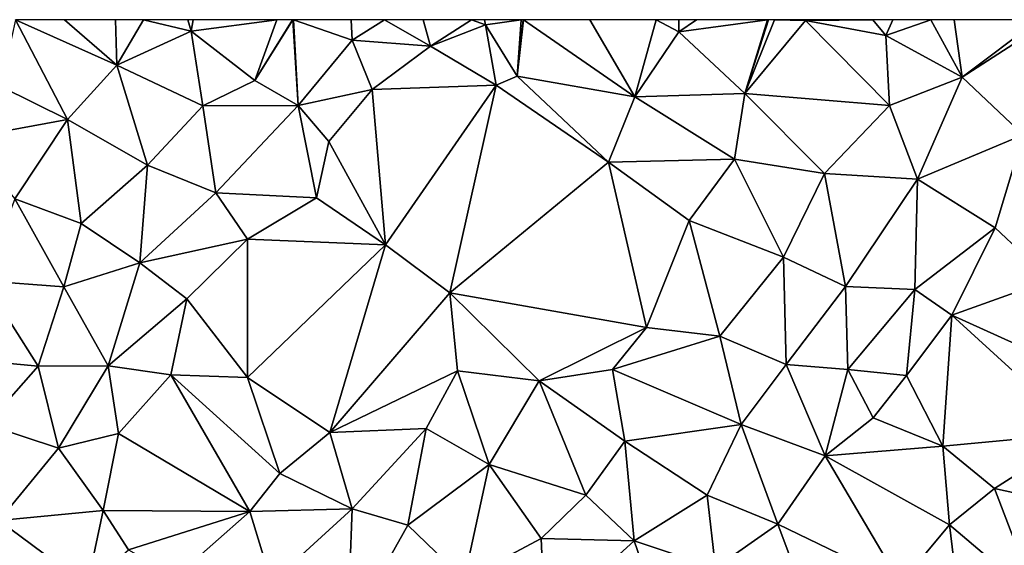
# Model space of a CAD drawing. Extents: x 575983 to 577000, y 6222000 to 6223005.
# Drawn here: x 576645 to 576713, y 6222963 to 6223000 of the extents above; entities that cross this region are included whole.
import ezdxf

# ---------------------------------------------------------------- set-up
doc = ezdxf.new("R2010")
doc.units = 0
doc.header["$MEASUREMENT"] = 0
doc.layers.add('Terraen', color=33, linetype='Continuous')

# ---------------------------------------------------------------- blocks, each defined once
blk = doc.blocks.new('1km_6222_576_UTM32_ACAD_1_FMEBLOCK106')
at = {"layer": 'Terraen', "color": 9, "true_color": 0xbbbbbb}
for points in [[(-43.28, 62.5, 1.9), (-44.31, 57.82, 1.92), (-39.65, 55.53, 1.91)], [(-43.28, 62.5, 1.9), (-36.2, 59.32, 1.9), (-39.857, 62.5, 1.887)], [(-43.28, 62.5, 1.9), (-39.65, 55.53, 1.91), (-36.2, 59.32, 1.9)], [(-39.857, 62.5, 1.887), (-36.2, 59.32, 1.9), (-36.299, 62.5, 1.896)], [(-36.299, 62.5, 1.896), (-36.2, 59.32, 1.9), (-34.325, 62.5, 1.9)], [(-34.325, 62.5, 1.9), (-36.2, 59.32, 1.9), (-30.99, 61.69, 1.93)], [(-34.325, 62.5, 1.9), (-30.99, 61.69, 1.93), (-31.234, 62.5, 1.924)], [(-31.234, 62.5, 1.924), (-30.99, 61.69, 1.93), (-30.851, 62.5, 1.925)], [(-25, 62.5, 1.93), (-30.99, 61.69, 1.93), (-26.54, 58.25, 1.96)], [(-25, 62.5, 1.93), (-30.851, 62.5, 1.925), (-30.99, 61.69, 1.93)], [(-23.902, 62.5, 1.96), (-26.54, 58.25, 1.96), (-23.889, 62.5, 1.96)], [(-26.54, 58.25, 1.96), (-23.52, 56.5, 1.99), (-23.889, 62.5, 1.96)], [(-25, 62.5, 1.93), (-26.54, 58.25, 1.96), (-23.902, 62.5, 1.96)], [(-23.889, 62.5, 1.96), (-23.52, 56.5, 1.99), (-23.833, 62.5, 1.96)], [(-23.52, 56.5, 1.99), (-19.74, 61.07, 1.99), (-23.833, 62.5, 1.96)], [(-23.833, 62.5, 1.96), (-19.74, 61.07, 1.99), (-19.821, 62.5, 1.983)], [(-19.821, 62.5, 1.983), (-19.74, 61.07, 1.99), (-17.481, 62.5, 2)], [(-17.481, 62.5, 2), (-19.74, 61.07, 1.99), (-14.26, 60.64, 2.02)], [(-17.481, 62.5, 2), (-14.26, 60.64, 2.02), (-14.783, 62.5, 2.014)], [(-14.783, 62.5, 2.014), (-14.26, 60.64, 2.02), (-11.39, 62.5, 2.082)], [(-14.26, 60.64, 2.02), (-10.42, 62.13, 2.1), (-11.39, 62.5, 2.082)], [(-10.42, 62.13, 2.1), (-14.26, 60.64, 2.02), (-9.66, 57.91, 2.12)], [(-11.39, 62.5, 2.082), (-10.42, 62.13, 2.1), (-10.49, 62.5, 2.092)], [(-10.49, 62.5, 2.092), (-10.42, 62.13, 2.1), (-7.925, 62.5, 2.081)], [(-7.925, 62.5, 2.081), (-10.42, 62.13, 2.1), (-8.21, 58.56, 2.06)], [(-10.42, 62.13, 2.1), (-9.66, 57.91, 2.12), (-8.21, 58.56, 2.06)], [(-7.792, 62.5, 2.08), (-8.21, 58.56, 2.06), (-7.761, 62.5, 2.08)], [(-8.21, 58.56, 2.06), (0.03, 57.11, 2.03), (-7.761, 62.5, 2.08)], [(-7.925, 62.5, 2.081), (-8.21, 58.56, 2.06), (-7.792, 62.5, 2.08)], [(-7.761, 62.5, 2.08), (0.03, 57.11, 2.03), (-3.121, 62.5, 2.036)], [(-3.121, 62.5, 2.036), (0.03, 57.11, 2.03), (1.507, 62.5, 2.056)], [(0.03, 57.11, 2.03), (3.1, 61.65, 2.06), (1.507, 62.5, 2.056)], [(3.093, 62.5, 2.072), (1.507, 62.5, 2.056), (3.1, 61.65, 2.06)], [(3.093, 62.5, 2.072), (3.1, 61.65, 2.06), (4.342, 62.5, 2.062)], [(4.342, 62.5, 2.062), (3.1, 61.65, 2.06), (9.297, 62.5, 2.07)], [(9.297, 62.5, 2.07), (3.1, 61.65, 2.06), (7.71, 57.33, 2.02)], [(9.367, 62.5, 2.07), (7.71, 57.33, 2.02), (9.802, 62.5, 2.063)], [(7.71, 57.33, 2.02), (11.96, 62.45, 2.03), (9.802, 62.5, 2.063)], [(9.367, 62.5, 2.07), (9.297, 62.5, 2.07), (7.71, 57.33, 2.02)], [(11.96, 62.45, 2.03), (7.71, 57.33, 2.02), (17.83, 56.5, 1.95)], [(9.802, 62.5, 2.063), (11.96, 62.45, 2.03), (11.9, 62.5, 2.031)], [(11.9, 62.5, 2.031), (11.96, 62.45, 2.03), (11.995, 62.5, 2.03)], [(11.995, 62.5, 2.03), (11.96, 62.45, 2.03), (16.659, 62.5, 2.011)], [(11.96, 62.45, 2.03), (17.57, 61.39, 2), (16.659, 62.5, 2.011)], [(17.57, 61.39, 2), (11.96, 62.45, 2.03), (17.83, 56.5, 1.95)], [(16.659, 62.5, 2.011), (17.57, 61.39, 2), (18.07, 62.5, 2.006)], [(18.07, 62.5, 2.006), (17.57, 61.39, 2), (20.713, 62.5, 1.98)], [(20.713, 62.5, 1.98), (17.57, 61.39, 2), (22.92, 58.48, 1.93)], [(20.713, 62.5, 1.98), (22.92, 58.48, 1.93), (22.348, 62.5, 1.965)], [(22.348, 62.5, 1.965), (22.92, 58.48, 1.93), (28.258, 62.5, 1.935)], [(22.92, 58.48, 1.93), (29.02, 62.43, 1.93), (28.258, 62.5, 1.935)], [(29.02, 62.43, 1.93), (22.92, 58.48, 1.93), (27.17, 54.45, 1.91)], [(-36.2, 59.32, 1.9), (-30.19, 56.47, 1.96), (-30.99, 61.69, 1.93)], [(-30.99, 61.69, 1.93), (-30.19, 56.47, 1.96), (-26.54, 58.25, 1.96)], [(3.1, 61.65, 2.06), (0.03, 57.11, 2.03), (7.71, 57.33, 2.02)], [(17.57, 61.39, 2), (17.83, 56.5, 1.95), (22.92, 58.48, 1.93)], [(-19.74, 61.07, 1.99), (-23.52, 56.5, 1.99), (-18.34, 57.61, 2)], [(-19.74, 61.07, 1.99), (-18.34, 57.61, 2), (-14.26, 60.64, 2.02)], [(-14.26, 60.64, 2.02), (-18.34, 57.61, 2), (-9.66, 57.91, 2.12)], [(-36.2, 59.32, 1.9), (-39.65, 55.53, 1.91), (-34.04, 52.32, 1.96)], [(-36.2, 59.32, 1.9), (-34.04, 52.32, 1.96), (-30.19, 56.47, 1.96)], [(-8.21, 58.56, 2.06), (-9.66, 57.91, 2.12), (-1.82, 52.54, 2.07)], [(-8.21, 58.56, 2.06), (-1.82, 52.54, 2.07), (0.03, 57.11, 2.03)], [(-26.54, 58.25, 1.96), (-30.19, 56.47, 1.96), (-23.52, 56.5, 1.99)], [(-18.34, 57.61, 2), (-17.42, 46.76, 2.1), (-9.66, 57.91, 2.12)], [(-9.66, 57.91, 2.12), (-17.42, 46.76, 2.1), (-12.92, 43.39, 2.04)], [(-9.66, 57.91, 2.12), (-12.92, 43.39, 2.04), (-1.82, 52.54, 2.07)], [(22.92, 58.48, 1.93), (17.83, 56.5, 1.95), (19.8, 51.34, 1.92)], [(22.92, 58.48, 1.93), (19.8, 51.34, 1.92), (27.17, 54.45, 1.91)], [(-44.31, 57.82, 1.92), (-46.86, 54.19, 1.9), (-39.65, 55.53, 1.91)], [(-23.52, 56.5, 1.99), (-21.37, 53.97, 2.03), (-18.34, 57.61, 2)], [(-18.34, 57.61, 2), (-21.37, 53.97, 2.03), (-17.42, 46.76, 2.1)], [(0.03, 57.11, 2.03), (7, 52.74, 1.98), (7.71, 57.33, 2.02)], [(7.71, 57.33, 2.02), (7, 52.74, 1.98), (13.29, 51.74, 1.94)], [(17.83, 56.5, 1.95), (7.71, 57.33, 2.02), (13.29, 51.74, 1.94)], [(-34.04, 52.32, 1.96), (-29.27, 50.4, 1.97), (-30.19, 56.47, 1.96)], [(-23.52, 56.5, 1.99), (-30.19, 56.47, 1.96), (-29.27, 50.4, 1.97)], [(-23.52, 56.5, 1.99), (-29.27, 50.4, 1.97), (-22.24, 50.03, 2.05)], [(-23.52, 56.5, 1.99), (-22.24, 50.03, 2.05), (-21.37, 53.97, 2.03)], [(0.03, 57.11, 2.03), (-1.82, 52.54, 2.07), (7, 52.74, 1.98)], [(17.83, 56.5, 1.95), (13.29, 51.74, 1.94), (19.8, 51.34, 1.92)], [(-46.86, 54.19, 1.9), (-43.32, 49.98, 1.92), (-39.65, 55.53, 1.91)], [(-39.65, 55.53, 1.91), (-43.32, 49.98, 1.92), (-38.69, 48.25, 1.94)], [(-34.04, 52.32, 1.96), (-39.65, 55.53, 1.91), (-38.69, 48.25, 1.94)], [(27.17, 54.45, 1.91), (19.8, 51.34, 1.92), (25.21, 47.94, 1.89)], [(27.17, 54.45, 1.91), (25.21, 47.94, 1.89), (29.09, 44.3, 1.91)], [(-21.37, 53.97, 2.03), (-22.24, 50.03, 2.05), (-17.42, 46.76, 2.1)], [(-1.82, 52.54, 2.07), (-12.92, 43.39, 2.04), (0.83, 40.98, 1.96)], [(7, 52.74, 1.98), (-1.82, 52.54, 2.07), (3.83, 48.46, 1.97)], [(-1.82, 52.54, 2.07), (0.83, 40.98, 1.96), (3.83, 48.46, 1.97)], [(7, 52.74, 1.98), (3.83, 48.46, 1.97), (10.42, 45.89, 1.94)], [(7, 52.74, 1.98), (10.42, 45.89, 1.94), (13.29, 51.74, 1.94)], [(-34.04, 52.32, 1.96), (-38.69, 48.25, 1.94), (-34.58, 45.49, 1.98)], [(-34.04, 52.32, 1.96), (-34.58, 45.49, 1.98), (-29.27, 50.4, 1.97)], [(13.29, 51.74, 1.94), (10.42, 45.89, 1.94), (14.75, 43.83, 1.92)], [(19.8, 51.34, 1.92), (13.29, 51.74, 1.94), (14.75, 43.83, 1.92)], [(19.8, 51.34, 1.92), (14.75, 43.83, 1.92), (19.6, 43.63, 1.91)], [(19.8, 51.34, 1.92), (19.6, 43.63, 1.91), (25.21, 47.94, 1.89)], [(-29.27, 50.4, 1.97), (-34.58, 45.49, 1.98), (-27.07, 47.14, 2.08)], [(-22.24, 50.03, 2.05), (-29.27, 50.4, 1.97), (-27.07, 47.14, 2.08)], [(-43.32, 49.98, 1.92), (-45.49, 44.24, 1.93), (-39.91, 43.82, 1.96)], [(-38.69, 48.25, 1.94), (-43.32, 49.98, 1.92), (-39.91, 43.82, 1.96)], [(-22.24, 50.03, 2.05), (-27.07, 47.14, 2.08), (-17.42, 46.76, 2.1)], [(-38.69, 48.25, 1.94), (-39.91, 43.82, 1.96), (-34.58, 45.49, 1.98)], [(3.83, 48.46, 1.97), (0.83, 40.98, 1.96), (5.97, 40.37, 1.93)], [(3.83, 48.46, 1.97), (5.97, 40.37, 1.93), (10.42, 45.89, 1.94)], [(25.21, 47.94, 1.89), (19.6, 43.63, 1.91), (22.18, 41.83, 1.89)], [(25.21, 47.94, 1.89), (22.18, 41.83, 1.89), (29.09, 44.3, 1.91)], [(-27.07, 47.14, 2.08), (-34.58, 45.49, 1.98), (-31.29, 42.98, 2.03)], [(-27.07, 47.14, 2.08), (-31.29, 42.98, 2.03), (-27.05, 37.48, 2.05)], [(-27.07, 47.14, 2.08), (-27.05, 37.48, 2.05), (-17.42, 46.76, 2.1)], [(-17.42, 46.76, 2.1), (-27.05, 37.48, 2.05), (-21.31, 33.63, 2.06)], [(-17.42, 46.76, 2.1), (-21.31, 33.63, 2.06), (-12.92, 43.39, 2.04)], [(-34.58, 45.49, 1.98), (-39.91, 43.82, 1.96), (-36.79, 38.28, 2.02)], [(-34.58, 45.49, 1.98), (-36.79, 38.28, 2.02), (-31.29, 42.98, 2.03)], [(5.97, 40.37, 1.93), (10.61, 38.39, 1.92), (10.42, 45.89, 1.94)], [(10.61, 38.39, 1.92), (14.75, 43.83, 1.92), (10.42, 45.89, 1.94)], [(-46.66, 38.74, 1.95), (-41.7, 38.27, 1.96), (-45.49, 44.24, 1.93)], [(-41.7, 38.27, 1.96), (-39.91, 43.82, 1.96), (-45.49, 44.24, 1.93)], [(33.26, 36.82, 1.95), (29.09, 44.3, 1.91), (22.18, 41.83, 1.89)], [(-36.79, 38.28, 2.02), (-39.91, 43.82, 1.96), (-41.7, 38.27, 1.96)], [(-21.31, 33.63, 2.06), (-12.37, 37.94, 2.03), (-12.92, 43.39, 2.04)], [(-12.92, 43.39, 2.04), (-12.37, 37.94, 2.03), (-6.67, 37.24, 1.99)], [(-12.92, 43.39, 2.04), (-6.67, 37.24, 1.99), (0.83, 40.98, 1.96)], [(14.91, 38.03, 1.92), (14.75, 43.83, 1.92), (10.61, 38.39, 1.92)], [(19.6, 43.63, 1.91), (14.75, 43.83, 1.92), (14.91, 38.03, 1.92)], [(19.6, 43.63, 1.91), (14.91, 38.03, 1.92), (19.01, 37.61, 1.92)], [(19.6, 43.63, 1.91), (19.01, 37.61, 1.92), (22.18, 41.83, 1.89)], [(-36.79, 38.28, 2.02), (-32.43, 37.66, 2.09), (-31.29, 42.98, 2.03)], [(-27.05, 37.48, 2.05), (-31.29, 42.98, 2.03), (-32.43, 37.66, 2.09)], [(21.55, 32.66, 1.9), (22.18, 41.83, 1.89), (19.01, 37.61, 1.92)], [(21.55, 32.66, 1.9), (31.24, 33.57, 1.93), (22.18, 41.83, 1.89)], [(31.24, 33.57, 1.93), (33.26, 36.82, 1.95), (22.18, 41.83, 1.89)], [(-1.53, 38.04, 1.97), (0.83, 40.98, 1.96), (-6.67, 37.24, 1.99)], [(5.97, 40.37, 1.93), (0.83, 40.98, 1.96), (-1.53, 38.04, 1.97)], [(7.46, 34.18, 1.91), (5.97, 40.37, 1.93), (-1.53, 38.04, 1.97)], [(7.46, 34.18, 1.91), (10.61, 38.39, 1.92), (5.97, 40.37, 1.93)], [(-45.31, 34.19, 1.98), (-41.7, 38.27, 1.96), (-46.66, 38.74, 1.95)], [(-45.31, 34.19, 1.98), (-40.28, 32.54, 2.02), (-41.7, 38.27, 1.96)], [(-40.28, 32.54, 2.02), (-36.79, 38.28, 2.02), (-41.7, 38.27, 1.96)], [(-36.08, 33.55, 2.11), (-36.79, 38.28, 2.02), (-40.28, 32.54, 2.02)], [(-36.08, 33.55, 2.11), (-32.43, 37.66, 2.09), (-36.79, 38.28, 2.02)], [(-14.56, 33.91, 2.03), (-12.37, 37.94, 2.03), (-21.31, 33.63, 2.06)], [(-10.16, 31.38, 1.98), (-12.37, 37.94, 2.03), (-14.56, 33.91, 2.03)], [(-10.16, 31.38, 1.98), (-6.67, 37.24, 1.99), (-12.37, 37.94, 2.03)], [(-0.67, 33.01, 1.94), (-1.53, 38.04, 1.97), (-6.67, 37.24, 1.99)], [(-0.67, 33.01, 1.94), (7.46, 34.18, 1.91), (-1.53, 38.04, 1.97)], [(13.33, 31.99, 1.91), (10.61, 38.39, 1.92), (7.46, 34.18, 1.91)], [(13.33, 31.99, 1.91), (14.91, 38.03, 1.92), (10.61, 38.39, 1.92)], [(13.33, 31.99, 1.91), (16.68, 34.64, 1.91), (14.91, 38.03, 1.92)], [(16.68, 34.64, 1.91), (19.01, 37.61, 1.92), (14.91, 38.03, 1.92)], [(-26.9, 28.1, 2.07), (-32.43, 37.66, 2.09), (-36.08, 33.55, 2.11)], [(-24.79, 30.76, 2.05), (-27.05, 37.48, 2.05), (-32.43, 37.66, 2.09)], [(-26.9, 28.1, 2.07), (-24.79, 30.76, 2.05), (-32.43, 37.66, 2.09)], [(-24.79, 30.76, 2.05), (-21.31, 33.63, 2.06), (-27.05, 37.48, 2.05)], [(-3.39, 29.25, 1.94), (-6.67, 37.24, 1.99), (-10.16, 31.38, 1.98)], [(-3.39, 29.25, 1.94), (-0.67, 33.01, 1.94), (-6.67, 37.24, 1.99)], [(21.55, 32.66, 1.9), (19.01, 37.61, 1.92), (16.68, 34.64, 1.91)], [(13.33, 31.99, 1.91), (21.55, 32.66, 1.9), (16.68, 34.64, 1.91)], [(-44.44, 27.48, 2.02), (-40.28, 32.54, 2.02), (-45.31, 34.19, 1.98)], [(-19.75, 28.28, 2.03), (-14.56, 33.91, 2.03), (-21.31, 33.63, 2.06)], [(-15.84, 27.15, 1.99), (-14.56, 33.91, 2.03), (-19.75, 28.28, 2.03)], [(-15.84, 27.15, 1.99), (-10.16, 31.38, 1.98), (-14.56, 33.91, 2.03)], [(5.08, 29.25, 1.91), (7.46, 34.18, 1.91), (-0.67, 33.01, 1.94)], [(10.03, 27.22, 1.89), (7.46, 34.18, 1.91), (5.08, 29.25, 1.91)], [(10.03, 27.22, 1.89), (13.33, 31.99, 1.91), (7.46, 34.18, 1.91)], [(-37.15, 28.18, 2.06), (-36.08, 33.55, 2.11), (-40.28, 32.54, 2.02)], [(-26.9, 28.1, 2.07), (-36.08, 33.55, 2.11), (-37.15, 28.18, 2.06)], [(-19.75, 28.28, 2.03), (-21.31, 33.63, 2.06), (-24.79, 30.76, 2.05)], [(25.18, 29.72, 1.95), (31.24, 33.57, 1.93), (21.55, 32.66, 1.9)], [(29.87, 28.68, 1.95), (31.24, 33.57, 1.93), (25.18, 29.72, 1.95)], [(-44.44, 27.48, 2.02), (-37.15, 28.18, 2.06), (-40.28, 32.54, 2.02)], [(-3.39, 29.25, 1.94), (-0.03, 26.04, 1.93), (-0.67, 33.01, 1.94)], [(-0.03, 26.04, 1.93), (5.08, 29.25, 1.91), (-0.67, 33.01, 1.94)], [(22.03, 27.16, 2.09), (21.55, 32.66, 1.9), (13.33, 31.99, 1.91)], [(22.03, 27.16, 2.09), (25.18, 29.72, 1.95), (21.55, 32.66, 1.9)], [(18.6, 23.07, 2.12), (13.33, 31.99, 1.91), (10.03, 27.22, 1.89)], [(18.6, 23.07, 2.12), (22.03, 27.16, 2.09), (13.33, 31.99, 1.91)], [(-11.9, 23.34, 1.96), (-10.16, 31.38, 1.98), (-15.84, 27.15, 1.99)], [(-11.9, 23.34, 1.96), (-6.53, 26.22, 1.94), (-10.16, 31.38, 1.98)], [(-3.39, 29.25, 1.94), (-10.16, 31.38, 1.98), (-6.53, 26.22, 1.94)], [(-26.9, 28.1, 2.07), (-19.75, 28.28, 2.03), (-24.79, 30.76, 2.05)], [(28.102, 22.016, 1.982), (25.18, 29.72, 1.95), (22.03, 27.16, 2.09)], [(28.102, 22.016, 1.982), (29.87, 28.68, 1.95), (25.18, 29.72, 1.95)], [(-3.39, 29.25, 1.94), (-6.53, 26.22, 1.94), (-0.03, 26.04, 1.93)], [(5.66, 24.17, 1.91), (5.08, 29.25, 1.91), (-0.03, 26.04, 1.93)], [(5.66, 24.17, 1.91), (10.03, 27.22, 1.89), (5.08, 29.25, 1.91)], [(-25.37, 23.13, 2.05), (-19.75, 28.28, 2.03), (-26.9, 28.1, 2.07)], [(-20.07, 19.62, 1.98), (-19.75, 28.28, 2.03), (-25.37, 23.13, 2.05)], [(-20.07, 19.62, 1.98), (-15.84, 27.15, 1.99), (-19.75, 28.28, 2.03)], [(-38.27, 22.9, 2.06), (-37.15, 28.18, 2.06), (-44.44, 27.48, 2.02)], [(-38.27, 22.9, 2.06), (-35.37, 25.43, 2.07), (-37.15, 28.18, 2.06)], [(-35.37, 25.43, 2.07), (-26.9, 28.1, 2.07), (-37.15, 28.18, 2.06)], [(-32.08, 23.53, 2.1), (-26.9, 28.1, 2.07), (-35.37, 25.43, 2.07)], [(-25.37, 23.13, 2.05), (-26.9, 28.1, 2.07), (-32.08, 23.53, 2.1)], [(-46.54, 23.37, 2.01), (-38.27, 22.9, 2.06), (-44.44, 27.48, 2.02)], [(-20.07, 19.62, 1.98), (-11.9, 23.34, 1.96), (-15.84, 27.15, 1.99)], [(11.68, 22.79, 1.89), (10.03, 27.22, 1.89), (5.66, 24.17, 1.91)], [(11.68, 22.79, 1.89), (18.6, 23.07, 2.12), (10.03, 27.22, 1.89)], [(18.6, 23.07, 2.12), (22.69, 21.79, 1.95), (22.03, 27.16, 2.09)], [(28.102, 22.016, 1.982), (22.03, 27.16, 2.09), (22.69, 21.79, 1.95)], [(-11.9, 23.34, 1.96), (-6.27, 20.37, 1.92), (-6.53, 26.22, 1.94)], [(-6.27, 20.37, 1.92), (-0.03, 26.04, 1.93), (-6.53, 26.22, 1.94)], [(-6.27, 20.37, 1.92), (1.97, 20.31, 1.92), (-0.03, 26.04, 1.93)], [(1.97, 20.31, 1.92), (5.66, 24.17, 1.91), (-0.03, 26.04, 1.93)]]:
    blk.add_polyline3d(points, close=True, dxfattribs=at)

msp = doc.modelspace()

# ---------------------------------------------------------------- block references
at = {"layer": 'Terraen', "color": 9, "true_color": 0xbbbbbb}
msp.add_blockref('1km_6222_576_UTM32_ACAD_1_FMEBLOCK106', (576687.5, 6222937.5), dxfattribs=at)

doc.saveas('drawing.dxf')
